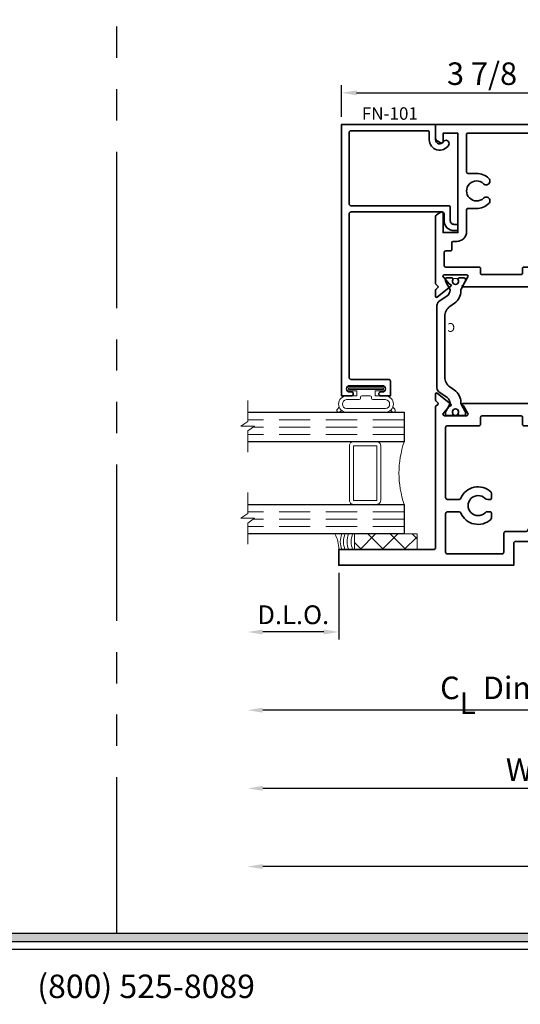
# Model space of a CAD drawing. Extents: x -0.7 to 15.7, y -0.7 to 20.7.
# Drawn here: x 6.4 to 10.4, y -0.1 to 7.8 of the extents above; entities that cross this region are included whole.
import ezdxf
from ezdxf.enums import TextEntityAlignment as Align

# ---------------------------------------------------------------- set-up
doc = ezdxf.new("R2010")
doc.units = 0
doc.header["$MEASUREMENT"] = 0
doc.linetypes.add('HIDDEN', pattern=[0.375, 0.25, -0.125])
doc.linetypes.add('PHANTOM', pattern=[2.5, 1.25, -0.25, 0.25, -0.25, 0.25, -0.25])
doc.layers.get('0').update_dxf_attribs({"lineweight": 35})
doc.layers.get('Defpoints').update_dxf_attribs({"color": 253})
doc.layers.add('Dimension', color=22, linetype='Continuous', lineweight=25)
doc.layers.add('Title', color=7, linetype='Continuous')
doc.styles.add('Arial', font='arial.ttf')
doc.styles.get("Standard").update_dxf_attribs({"font": 'arial.ttf'})
doc.dimstyles.get("Standard").update_dxf_attribs({"dimscale": 2, "dimtxt": 0.09, "dimasz": 0.06, "dimexe": 0.03, "dimexo": 0.03, "dimgap": 0.03, "dimtad": 1, "dimdec": 4, "dimzin": 0, "dimdsep": 46, "dimlunit": 5, "dimtxsty": 'Standard', "dimcen": 0.03, "dimclrd": 256, "dimclre": 256, "dimclrt": 256, "dimadec": 0, "dimazin": 0, "dimtfac": 1, "dimtdec": 4, "dimtofl": 0, "dimtmove": 0, "dimatfit": 2, "dimfxl": 1, "dimfrac": 2, "dimtolj": 1, "dimtzin": 0, "dimlwd": 25, "dimlwe": 25, "dimarcsym": 0})

# ---------------------------------------------------------------- blocks, each defined once
blk = doc.blocks.new('*U102')
blk.add_hatch(color=256).paths.add_polyline_path([(0, 0.3976), (14.3253, 0.3976), (14.3253, 0.4601), (0, 0.4601)])
blk.add_line((0, 0.3361), (14.3253, 0.3361))
blk.add_lwpolyline([(0, 0.3976), (14.3253, 0.3976), (14.3253, 0.4601), (0, 0.4601)], close=True)
at = {"insert": (7.3959, -0.0553), "char_height": 0.1875, "attachment_point": 8}
blk.add_mtext('{\\fArial|b0|i0|c0|p34;(800) 525-8089}', dxfattribs=at)
at = {"style": 'Arial'}
for tag, height, p in [('SERIES_HEADER', 0.315, (0.0039, 20.1816)), ('PAGE_HEADER', 0.315, (0.0039, 19.646)), ('NOTE', 0.125, (0.0098, 18.9318))]:
    blk.add_attdef(tag, text='', height=height, dxfattribs=at).set_placement(p, align=Align.TOP_LEFT)
blk.add_attdef('LEFT_YEAR', text='', height=0.125, rotation=90, dxfattribs=at).set_placement((0.0096, 5.9843), align=Align.BOTTOM_LEFT)
blk.add_attdef('SERIES_ODD', text='', height=0.1875, dxfattribs=at).set_placement((13.4144, -0.0555), align=Align.BOTTOM_RIGHT)
blk.add_attdef('SECTION_ODD', text='', height=0.1875, dxfattribs=at).set_placement((13.6695, -0.0555), align=Align.BOTTOM_CENTER)
blk.add_attdef('SHEET_NUMBER_ODD', text='', height=0.1875, dxfattribs=at).set_placement((14.0086, -0.0555), align=Align.BOTTOM_LEFT)
blk = doc.blocks.new('*D80')
at = {"layer": 'Defpoints', "color": 0, "transparency": 16777216}
for p in [(8.2076, 3.5734), (12.8528, 3.4049), (8.2076, 2.2459)]:
    blk.add_point(p, dxfattribs=at)
at = {"layer": 'Dimension', "lineweight": 25, "transparency": 16777216}
for p, q in [((12.8528, 3.3449), (12.8528, 2.1859)), ((12.7328, 2.2459), (8.3276, 2.2459))]:
    blk.add_line(p, q, dxfattribs=at)
at = {"layer": 'Dimension', "transparency": 16777216}
for points in [[(8.3276, 2.2659), (8.3276, 2.2259), (8.2076, 2.2459)], [(12.7328, 2.2659), (12.7328, 2.2259), (12.8528, 2.2459)]]:
    blk.add_solid(points, dxfattribs=at)
at = {"layer": 'Dimension', "transparency": 16777216, "insert": (10.5302, 2.4241), "char_height": 0.18, "attachment_point": 5}
blk.add_mtext('\\A1;C{\\H0.97222x;\\S^ L;} Dimension', dxfattribs=at)
blk = doc.blocks.new('*D81')
at = {"layer": 'Defpoints', "color": 0, "transparency": 16777216}
for p in [(8.2076, 3.5734), (13.2278, 3.4049), (8.2076, 0.9959)]:
    blk.add_point(p, dxfattribs=at)
at = {"layer": 'Dimension', "lineweight": 25, "transparency": 16777216}
for p, q in [((13.2278, 3.3449), (13.2278, 0.9359)), ((13.1078, 0.9959), (8.3276, 0.9959))]:
    blk.add_line(p, q, dxfattribs=at)
at = {"layer": 'Dimension', "transparency": 16777216}
for points in [[(8.3276, 1.0159), (8.3276, 0.9759), (8.2076, 0.9959)], [(13.1078, 1.0159), (13.1078, 0.9759), (13.2278, 0.9959)]]:
    blk.add_solid(points, dxfattribs=at)
at = {"layer": 'Dimension', "transparency": 16777216, "insert": (10.7177, 1.1491), "char_height": 0.18, "attachment_point": 5}
blk.add_mtext('\\A1;R.O.', dxfattribs=at)
blk = doc.blocks.new('*D82')
at = {"layer": 'Defpoints', "color": 0, "transparency": 16777216}
for p in [(8.2076, 3.5734), (12.8528, 3.4049), (8.2076, 1.6209)]:
    blk.add_point(p, dxfattribs=at)
at = {"layer": 'Dimension', "lineweight": 25, "transparency": 16777216}
for p, q in [((12.8528, 3.3449), (12.8528, 1.5609)), ((12.7328, 1.6209), (8.3276, 1.6209))]:
    blk.add_line(p, q, dxfattribs=at)
at = {"layer": 'Dimension', "transparency": 16777216}
for points in [[(8.3276, 1.6409), (8.3276, 1.6009), (8.2076, 1.6209)], [(12.7328, 1.6409), (12.7328, 1.6009), (12.8528, 1.6209)]]:
    blk.add_solid(points, dxfattribs=at)
at = {"layer": 'Dimension', "transparency": 16777216, "insert": (10.5302, 1.7709), "char_height": 0.18, "attachment_point": 5}
blk.add_mtext('\\A1;W.D.', dxfattribs=at)
blk = doc.blocks.new('*D83')
at = {"layer": 'Defpoints', "color": 0, "transparency": 16777216}
for p in [(12.8528, 7.1808), (8.9576, 6.9284), (12.8528, 6.6618)]:
    blk.add_point(p, dxfattribs=at)
at = {"layer": 'Dimension', "lineweight": 25, "transparency": 16777216}
for p, q in [((8.9576, 6.9884), (8.9576, 7.2408)), ((9.0776, 7.1808), (12.7328, 7.1808)), ((12.8528, 6.7218), (12.8528, 7.2408))]:
    blk.add_line(p, q, dxfattribs=at)
at = {"layer": 'Dimension', "transparency": 16777216}
for points in [[(9.0776, 7.2008), (9.0776, 7.1608), (8.9576, 7.1808)], [(12.7328, 7.2008), (12.7328, 7.1608), (12.8528, 7.1808)]]:
    blk.add_solid(points, dxfattribs=at)
at = {"layer": 'Dimension', "transparency": 16777216, "insert": (10.0793, 7.3339), "char_height": 0.18, "attachment_point": 5}
blk.add_mtext('\\A1;3 7/8', dxfattribs=at)
blk = doc.blocks.new('*D98')
at = {"layer": 'Defpoints', "color": 0, "transparency": 16777216}
for p in [(8.2076, 3.5734), (8.935, 3.405), (8.2076, 2.8709)]:
    blk.add_point(p, dxfattribs=at)
at = {"layer": 'Dimension', "lineweight": 25, "transparency": 16777216}
for p, q in [((8.935, 3.345), (8.935, 2.8109)), ((8.815, 2.8709), (8.3276, 2.8709))]:
    blk.add_line(p, q, dxfattribs=at)
at = {"layer": 'Dimension', "transparency": 16777216}
for points in [[(8.3276, 2.8909), (8.3276, 2.8509), (8.2076, 2.8709)], [(8.815, 2.8909), (8.815, 2.8509), (8.935, 2.8709)]]:
    blk.add_solid(points, dxfattribs=at)
at = {"layer": 'Dimension', "transparency": 16777216, "insert": (8.5713, 3.0086), "char_height": 0.15, "attachment_point": 5}
blk.add_mtext('\\A1;D.L.O.', dxfattribs=at)
blk = doc.blocks.new('FN-25')
at = {"lineweight": 35}
blk.add_lwpolyline([(1.8487, 1.2013), (1.6717, 1.2013, -0.57735), (1.6613, 1.2193), (1.6964, 1.2801, -0.182676), (1.7008, 1.2837, 0.849635), (1.6982, 1.2993), (1.0861, 1.2993, 0.849635), (1.0836, 1.2837, -0.182676), (1.0879, 1.2801), (1.1231, 1.2193, -0.57735), (1.1127, 1.2013), (0.9357, 1.2013, -0.843039), (0.9317, 1.2246), (0.9729, 1.2756, -0.270495), (0.9805, 1.2784, 0.771106), (0.9868, 1.2925), (0.8774, 1.3812, 0.63707), (0.8644, 1.3748), (0.8652, 1.3258, 0.221695), (0.8697, 1.3167), (0.881, 1.3075, -0.315299), (0.8848, 1.2943), (0.8647, 1.2752), (0.8647, 1.1346), (0.6862, 1.1346), (0.6862, 0.9662), (0.7465, 0.9662), (0.7465, 1.0646), (0.8647, 1.0646), (0.8647, 0.2772), (0.7466, 0.2772), (0.7466, 0.3756), (0.6862, 0.3756), (0.6862, 0.2072), (0.8647, 0.2072), (0.8647, 0.07), (0.29, 0.07), (0.29, 0.1312), (0.2125, 0.1312, 1), (0.2125, 0.1), (0.225, 0.1, -1), (0.225, 0.05), (0.065, 0.05, -1), (0.065, 0.1), (0.0775, 0.1, 1), (0.0775, 0.1312), (0, 0.1312), (0, 0), (1.9197, 0), (1.9197, 0.1133, 0.267949), (1.9117, 0.1272), (1.8771, 0.1472, 0.577351), (1.8594, 0.1369), (1.8594, 0.07), (1.7413, 0.07), (1.7413, 0.865), (1.8594, 0.865), (1.8594, 0.7117, 0.57735), (1.8771, 0.7015), (1.9117, 0.7215, 0.267949), (1.9197, 0.7353), (1.9197, 1.2752), (1.8996, 1.2943, -0.315299), (1.9034, 1.3075), (1.9147, 1.3167, 0.221695), (1.9191, 1.3258), (1.92, 1.3748, 0.63707), (1.9069, 1.3812), (1.7975, 1.2925, 0.771106), (1.8039, 1.2784, -0.270495), (1.8114, 1.2756), (1.8527, 1.2246), (1.8527, 1.2246, -0.843039), (1.8487, 1.2013)], format="xyb", dxfattribs=at)
blk.add_lwpolyline([(1.2247, 1.1893), (1.2247, 1.1505, -0.414214), (1.2147, 1.1405), (0.9447, 1.1405, 0.414214), (0.9347, 1.1305), (0.9347, 1.0215, 0.414214), (0.9447, 1.0115), (0.9847, 1.0115, -0.414214), (0.9947, 1.0015), (0.9947, 0.9615, -0.414214), (0.9847, 0.9515), (0.9447, 0.9515, 0.414214), (0.9347, 0.9415), (0.9347, 0.078, 0.414215), (0.9427, 0.07), (1.6613, 0.07, 0.414211), (1.6713, 0.08), (1.6713, 0.3816, 0.414214), (1.6613, 0.3916), (1.5913, 0.3916, -0.195166), (1.4937, 0.4312, -1), (1.5356, 0.4742, 2.365798), (1.5356, 0.589, -1), (1.4937, 0.632, -0.195166), (1.5913, 0.6716), (1.6613, 0.6716, 0.414214), (1.6713, 0.6816), (1.6713, 0.857, -0.414214), (1.7493, 0.935), (1.7797, 0.935, 0.414207), (1.7897, 0.945), (1.7897, 1.0015, -0.414215), (1.7997, 1.0115), (1.8397, 1.0115, 0.414214), (1.8497, 1.0215), (1.8497, 1.1305, 0.414214), (1.8397, 1.1405), (1.5697, 1.1405, -0.414214), (1.5597, 1.1505), (1.5597, 1.1893, 0.414214), (1.5497, 1.1993), (1.2347, 1.1993, 0.414214)], format="xyb", close=True, dxfattribs=at)
at = {"layer": 'Defpoints'}
for p in [(1.3922, 1.2993), (1.0242, 1.2013), (1.7602, 1.2013), (0.8647, 0.6709), (0.2162, 0.2665), (0.145, 0.0665)]:
    blk.add_point(p, dxfattribs=at)
at = {"layer": 'Defpoints', "oblique": 10, "flags": 8}
blk.add_attdef('ID', text='', height=0.07, rotation=90, dxfattribs=at).set_placement((1.0117, 0.4374), align=Align.MIDDLE_CENTER)
blk = doc.blocks.new('FN-C')
blk.add_lwpolyline([(0.0668, 0.1446), (0.1316, 0.19, 0.244698), (0.1486, 0.2227), (0.1486, 0.8803, 0.244698), (0.1316, 0.913), (0.0668, 0.9584, -0.244699), (0.0433, 1.0035), (0.0433, 1.0081, -0.131641), (0.0444, 1.012), (0.0777, 1.0698, 0.131645), (0.0797, 1.0773), (0.0797, 1.0909, 0.414223), (0.0679, 1.1027), (0.0325, 1.1027, 0.414214), (0.0207, 1.0909), (0.0207, 1.0861, -1.809148), (-0.0207, 1.0861), (-0.0207, 1.0909, 0.414214), (-0.0325, 1.1027), (-0.0679, 1.1027, 0.414211), (-0.0797, 1.0909), (-0.0797, 1.0754, 0.131655), (-0.0787, 1.0714), (-0.0444, 1.012, -0.131652), (-0.0433, 1.008), (-0.0433, 0.996, 0.244698), (0.007, 0.8993), (0.0438, 0.8735, -0.244699), (0.0856, 0.7933), (0.0856, 0.31, -0.244697), (0.0437, 0.2293), (0.0071, 0.2037, 0.244698), (-0.0433, 0.107), (-0.0433, 0.1009, -0.131652), (-0.0473, 0.0859), (-0.0777, 0.0332, 0.131655), (-0.0797, 0.0257), (-0.0797, 0.0121, 0.414238), (-0.0679, 0.0003), (-0.0325, 0.0003, 0.414192), (-0.0207, 0.0121), (-0.0207, 0.0169, -1.809162), (0.0207, 0.0169), (0.0207, 0.0121, 0.414236), (0.0325, 0.0003), (0.0679, 0.0003, 0.414215), (0.0797, 0.0121), (0.0797, 0.0257, 0.131645), (0.0777, 0.0332), (0.0444, 0.091, -0.131652), (0.0433, 0.095), (0.0433, 0.0995, -0.244699)], format="xyb", close=True)
at = {"lineweight": 9}
for centre in [(0, 1.0731), (0, 0.0299)]:
    blk.add_circle(centre, 0.0247, dxfattribs=at)
at = {"layer": 'Defpoints'}
blk.add_point((0, 0), dxfattribs=at)
at = {"layer": 'Defpoints', "flags": 8}
blk.add_attdef('ID', text='', height=0.07, dxfattribs=at).set_placement((0.0338, 0.7053), align=Align.MIDDLE_CENTER)
blk = doc.blocks.new('FN-79')
at = {"lineweight": 35}
for points in [[(1.097, 0.1206, -0.414214), (1.082, 0.1356), (1.082, 1.2646), (1.0619, 1.2836, -0.315299), (1.0657, 1.2969), (1.077, 1.306, 0.221695), (1.0814, 1.3151), (1.0823, 1.3642, 0.63707), (1.0693, 1.3705), (0.9598, 1.2819, 0.771106), (0.9662, 1.2678, -0.270495), (0.9737, 1.2649), (1.015, 1.214, -0.843039), (1.011, 1.1907), (0.834, 1.1907, -0.57735), (0.8236, 1.2087), (0.8587, 1.2695, -0.182676), (0.8631, 1.2731, 0.849635), (0.8606, 1.2887), (0.2484, 1.2887, 0.849635), (0.2459, 1.2731, -0.182676), (0.2502, 1.2695), (0.2854, 1.2087, -0.57735), (0.275, 1.1907), (0.098, 1.1907, -0.843039), (0.094, 1.214), (0.1353, 1.2649, -0.270495), (0.1428, 1.2678, 0.771106), (0.1492, 1.2819), (0.0397, 1.3705, 0.63707), (0.0267, 1.3642), (0.0276, 1.3151, 0.221695), (0.032, 1.306), (0.0433, 1.2969, -0.315299), (0.0471, 1.2836), (0.0269, 1.2645), (0.0269, 1.1862, -0.198912), (0.0226, 1.1756), (0.0044, 1.1575, 0.198912), (0, 1.1468), (0, 1.0219), (0.0603, 1.0219), (0.0603, 1.1203), (0.1784, 1.1203), (0.1784, 0.3329), (0.0603, 0.3329), (0.0603, 0.4314), (0, 0.4314), (0, 0.2011, 0.414214), (0.015, 0.1861), (0.099, 0.1861, 1), (0.099, 0.2173), (0.0865, 0.2173, -1), (0.0865, 0.2673), (0.2465, 0.2673, -1), (0.2465, 0.2173), (0.234, 0.2173, 1), (0.234, 0.1861), (0.4416, 0.1861, -0.414214), (0.4566, 0.1711), (0.4566, -0.0044), (1.8547, -0.0044), (1.8547, 0.1206)], [(0.8937, 0.4219, 0.300015), (0.8799, 0.4128, -0.518118), (0.6402, 0.3617, -0.209103), (0.6354, 0.3727), (0.6354, 0.413, -0.414214), (0.6454, 0.423), (0.6654, 0.423, -0.195166), (0.6863, 0.4145, 2.365798), (0.6863, 0.5292, -0.195166), (0.6654, 0.5208), (0.6454, 0.5208, -0.414214), (0.6354, 0.5308), (0.6354, 0.571, -0.209103), (0.6402, 0.582, -0.518118), (0.8799, 0.531, 0.300015), (0.8937, 0.5219), (0.987, 0.5219, 0.414214), (1.002, 0.5369), (1.002, 1.0957, 0.414214), (0.987, 1.1107), (0.732, 1.1107, -0.414214), (0.722, 1.1207), (0.722, 1.1787, 0.414214), (0.712, 1.1887), (0.397, 1.1887, 0.414214), (0.387, 1.1787), (0.387, 1.1207, -0.414214), (0.377, 1.1107), (0.2734, 1.1107, 0.414214), (0.2584, 1.0957), (0.2584, 0.3421, 0.39391), (0.2724, 0.3271, -0.287053), (0.3453, 0.2741, 0.306042), (0.3592, 0.2647), (0.5216, 0.2647, -0.414214), (0.5366, 0.2497), (0.5366, 0.1006, 0.414214), (0.5516, 0.0856), (0.987, 0.0856, 0.414214), (1.002, 0.1006), (1.002, 0.4069, 0.414214), (0.987, 0.4219)]]:
    blk.add_lwpolyline(points, format="xyb", close=True, dxfattribs=at)
at = {"layer": 'Defpoints', "oblique": 10, "flags": 8}
blk.add_attdef('ID', text='', height=0.07, rotation=90, dxfattribs=at).set_placement((0.3008, 0.52), align=Align.MIDDLE_CENTER)
blk = doc.blocks.new('FN-79CC25')
ref = blk.add_blockref('FN-25', (-0.2162, 0.2665), dxfattribs=dict(xscale=-1, rotation=180))
ref.add_attrib('FN-25', 'FN-25', (0.8813, -0.2257), dxfattribs={"layer": 'Defpoints', "height": 0.07, "rotation": 90, "oblique": 10})
at = {"lineweight": 50}
ref = blk.add_blockref('FN-C', (0.8079, -2.0617), dxfattribs=dict(at, xscale=-1))
ref.add_attrib('ID', 'C', dxfattribs={"layer": 'Defpoints', "height": 0.07}).set_placement((0.7731, -1.3565), align=Align.MIDDLE_CENTER)
ref = blk.add_blockref('FN-C', (1.544, -2.0617), dxfattribs=at)
ref.add_attrib('ID', 'C', dxfattribs={"layer": 'Defpoints', "height": 0.07}).set_placement((1.5777, -1.3565), align=Align.MIDDLE_CENTER)
ref = blk.add_blockref('FN-79', (0.6214, -3.2524), dxfattribs=at)
ref.add_attrib('ID', 'FN-79', dxfattribs={"layer": 'Defpoints', "height": 0.07, "rotation": 90, "oblique": 10}).set_placement((0.9222, -2.7324), align=Align.MIDDLE_CENTER)
at = {"oblique": 10, "flags": 8}
blk.add_attdef('ID', text='', height=0.14, rotation=90, dxfattribs=at).set_placement((0.5112, -1.5205), align=Align.MIDDLE_CENTER)
blk = doc.blocks.new('*U348')
at = {"lineweight": 9}
for p, q in [((-0.2144, 0.1725), (-0.2291, 0.1872)), ((-0.2079, 0.2084), (-0.197, 0.1975)), ((-0.1562, 0.1828), (0.1562, 0.1828)), ((-0.156, 0.2128), (0.156, 0.2128)), ((0.197, 0.1975), (0.2079, 0.2084)), ((0.2291, 0.1872), (0.2144, 0.1725)), ((-0.054, 0.111), (-0.1562, 0.111)), ((-0.074, 0.081), (-0.156, 0.081)), ((-0.074, 0.041), (-0.074, 0.081)), ((-0.044, 0.091), (-0.044, 0.101)), ((0.034, 0.081), (-0.034, 0.081)), ((0.044, 0.101), (0.044, 0.091)), ((0.1562, 0.111), (0.054, 0.111)), ((0.156, 0.081), (0.074, 0.081)), ((0.074, 0.081), (0.074, 0.041)), ((-0.1405, 0.041), (-0.074, 0.041)), ((0.1405, 0.01), (-0.1405, 0.01)), ((0.074, 0.041), (0.1405, 0.041))]:
    blk.add_line(p, q, dxfattribs=at)
blk.add_lwpolyline([(0.1405, 0.0305), (-0.1405, 0.0305), (-0.1405, 0.0205), (0.1405, 0.0205)], close=True, dxfattribs=at)
for centre, radius, start, end in [((-0.2185, 0.1978), 0.015, 45, 225), ((-0.1525, 0.1469), 0.066, 93.03894, 266.96106), ((-0.1527, 0.1469), 0.0361, 95.70108, 264.29892), ((0.1525, 0.1469), 0.066, 273.03894, 86.96106), ((0.1527, 0.1469), 0.0361, 275.70108, 84.29892), ((0.2185, 0.1978), 0.015, 315, 135), ((-0.054, 0.101), 0.01, 0, 90), ((-0.034, 0.091), 0.01, 180, 270), ((0.034, 0.091), 0.01, 270, 360), ((0.054, 0.101), 0.01, 90, 180), ((-0.1405, 0.0255), 0.0155, 90, 270), ((0.1405, 0.0255), 0.0155, 270, 90)]:
    blk.add_arc(centre, radius, start, end, dxfattribs=at)
blk = doc.blocks.new('Glass Block')
at = {"linetype": 'HIDDEN', "lineweight": 9}
for p, q in [((0, 0.177), (1.25, 0.177)), ((0, 0.118), (1.2059, 0.118)), ((0, 0.059), (1.25, 0.059))]:
    blk.add_line(p, q, dxfattribs=at)
at = {"lineweight": 9}
blk.add_lwpolyline([(1.25, 0.3316), (1.25, 0.1631), (1.304, 0.125), (1.196, 0.125), (1.25, 0.0869), (1.25, -0.0816)], dxfattribs=at)
at = {"lineweight": 25}
blk.add_lwpolyline([(1.25, 0.236), (0, 0.236), (0, 0), (1.25, 0)], dxfattribs=at)
blk = doc.blocks.new('capseal')
at = {"lineweight": 9}
blk.add_lwpolyline([(-0.1109, 0), (0, 0, -0.136781), (0.0312, 0.125), (-0.125, 0.125), (-0.125, 0), (-0.1109, 0, 0.182724), (-0.1109, 0.125), (-0.0776, 0.125, -0.182724), (-0.0776, 0), (-0.0495, 0, 0.182724), (-0.0495, 0.125), (-0.0237, 0.125, -0.182724), (-0.0237, 0), (0, 0, -0.136781), (0.0312, 0.125)], format="xyb", dxfattribs=at)
blk = doc.blocks.new('125-5tape')
at = {"lineweight": 9}
h = blk.add_hatch(dxfattribs=at)
h.set_pattern_fill('ANSI37', color=256, style=0)
h.set_pattern_definition([(45, (-0.625, 8e-17), (-0.088388, 0.088388), []), (135, (-0.625, 8e-17), (-0.088388, -0.088388), [])])
h.paths.add_polyline_path([(-0.625, 0), (-0.125, 0), (-0.125, 0.125), (-0.625, 0.125)])
blk.add_lwpolyline([(-0.625, 0), (-0.125, 0), (-0.125, 0.125), (-0.625, 0.125)], close=True, dxfattribs=at)
blk = doc.blocks.new('FN-101')
at = {"lineweight": 35}
blk.add_lwpolyline([(0, -0.1233), (0, 0), (0.75, 0), (0.75, -2.1697), (0.6725, -2.1697, -1), (0.6725, -2.1385), (0.685, -2.1385, 1), (0.685, -2.0885), (0.425, -2.0885, 1), (0.425, -2.1385), (0.4375, -2.1385, -1), (0.4375, -2.1697), (0.36, -2.1697), (0.36, -2.0535, -0.414214), (0.375, -2.0385), (0.675, -2.0385, 0.414214), (0.69, -2.0235), (0.69, -0.7149, 0.414214), (0.675, -0.6999), (-0.0533, -0.6999, 0.414214), (-0.0683, -0.7149), (-0.0683, -0.7689, -0.414214), (-0.1483, -0.8489), (-0.1784, -0.8489), (-0.1784, -0.7989), (-0.1483, -0.7989, 0.414214), (-0.1183, -0.7689), (-0.1183, -0.6649, -0.414213), (-0.1033, -0.6499), (0.675, -0.6499, 0.414213), (0.69, -0.6349), (0.69, -0.065, 0.414214), (0.675, -0.05), (0.065, -0.05, 0.414213), (0.05, -0.065), (0.05, -0.1224, -0.767327), (-0.1052, -0.164, -1), (-0.0619, -0.139, 0.767327), (0, -0.1224)], format="xyb", dxfattribs=at)
at = {"flags": 8}
blk.add_attdef('ID', text='', height=0.1, dxfattribs=at).set_placement((0.3788, 0.087), align=Align.MIDDLE_CENTER)
blk = doc.blocks.new('*U166')
at = {"lineweight": 9}
for points in [[(-3.614, 0.9861), (-3.8015, 0.9861, 0.414214), (-3.8327, 0.9549), (-3.8327, 0.5174, 0.414214), (-3.8015, 0.4861), (-3.614, 0.4861, 0.414214), (-3.5827, 0.5174), (-3.5827, 0.9549, 0.414214)], [(-3.5827, 0.9549), (-3.5827, 0.5174, -0.414214), (-3.614, 0.4861), (-3.3952, 0.4861, -0.166816), (-3.3952, 0.9861), (-3.6149, 0.9861, -0.42219), (-3.5827, 0.9549)]]:
    blk.add_lwpolyline(points, format="xyb", close=True, dxfattribs=at)
blk.add_lwpolyline([(-3.614, 0.9549), (-3.8015, 0.9549), (-3.8015, 0.5174), (-3.614, 0.5174)], close=True, dxfattribs=at)
ref = blk.add_blockref('FN-101', (-3.1452, 3.5234), dxfattribs=dict(xscale=-1))
ref.add_attrib('ID', 'FN-101', dxfattribs={"height": 0.1}).set_placement((-3.5099, 3.6105), align=Align.MIDDLE_CENTER)
ref = blk.add_blockref('FN-79CC25', (-1.4418, 3.2569), dxfattribs=dict(xscale=-1))
ref.add_attrib('ID', 'FN-79CC25', dxfattribs={"height": 0.14, "rotation": 90, "oblique": 10}).set_placement((-1.953, 1.7364), align=Align.MIDDLE_CENTER)
at = {"lineweight": 25, "rotation": 180}
blk.add_blockref('*U348', (-3.7003, 1.435), dxfattribs=at)
at = {"xscale": -1}
for name, p in [('Glass Block', (-3.3952, 0.9861)), ('Glass Block', (-3.3952, 0.2501)), ('capseal', (-3.9179, 0.1251)), ('125-5tape', (-3.9179, 0.1251))]:
    blk.add_blockref(name, p, dxfattribs=at)

msp = doc.modelspace()

# ---------------------------------------------------------------- linework, layer by layer
at = {"layer": 'Defpoints', "linetype": 'PHANTOM'}
msp.add_line((7.16264, 0.46006), (7.16264, 19.14756), dxfattribs=at)

# ---------------------------------------------------------------- block references
msp.add_blockref('*U166', (12.85284, 3.4049))
at = {"layer": 'Title'}
msp.add_blockref('*U102', (0, 0), dxfattribs=at)

# ---------------------------------------------------------------- dimensions: what is measured, and where the dimension line sits
at = {"layer": 'Dimension'}
dim = msp.add_linear_dim(base=(12.852845, 7.180818), p1=(8.957591, 6.928351), p2=(12.852845, 6.661822), angle=180, dimstyle='Standard', dxfattribs=at)
dim.commit()
dim.dimension.update_dxf_attribs({"geometry": '*D83', "text_midpoint": (10.079344, 7.180818), "dimtype": 160})
for base, p1, angle, text, override, picture, middle in [((8.20762, 2.24594), (12.85284, 3.4049), 0, 'C{\\H0.97222x;\\S^ L;} Dimension', {"dimpost": ' C.L.', "dimse2": 1}, '*D80', (10.53023, 2.42415)), ((8.20762, 0.99594), (13.22784, 3.4049), 0, 'R.O.', {"dimpost": ' R.O.', "dimse2": 1}, '*D81', (10.71773, 1.14908)), ((8.20762, 1.62094), (12.85284, 3.4049), 0, 'W.D.', {"dimpost": ' W.D.', "dimse2": 1}, '*D82', (10.53023, 1.77094)), ((8.20762, 2.87094), (8.93496, 3.40505), 180, 'D.L.O.', {"dimtxt": 0.075, "dimpost": ' D.L.O.', "dimse2": 1}, '*D98', (8.57129, 3.00855))]:
    dim = msp.add_linear_dim(base=base, p1=p1, p2=(8.20762, 3.57342), angle=angle, text=text, dimstyle='Standard', override=override, dxfattribs=at)
    dim.commit()
    dim.dimension.update_dxf_attribs({"geometry": picture, "text_midpoint": middle})

doc.saveas('drawing.dxf')
